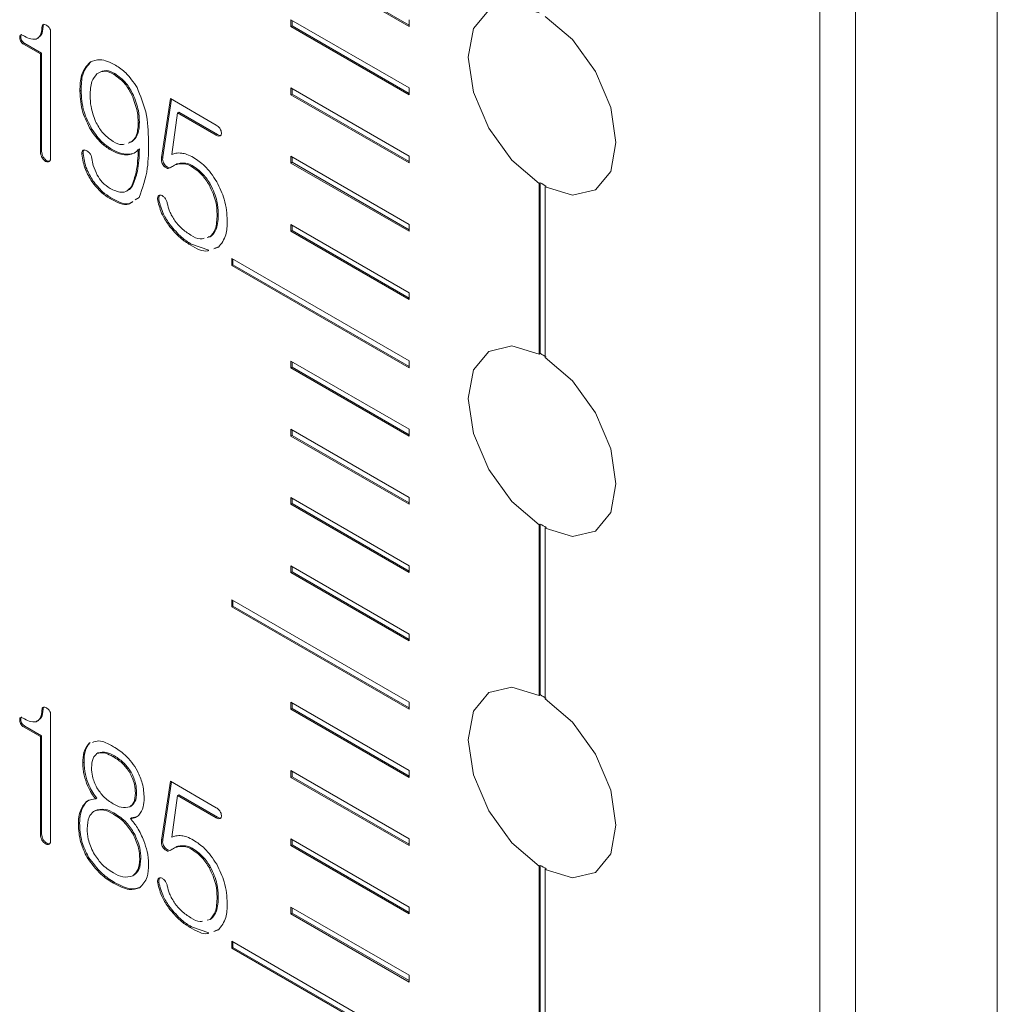
# Model space of a CAD drawing. Units: millimetres. Extents: x 0 to 896, y 0 to 574.
# Drawn here: x 669 to 681, y 488 to 499 of the extents above; entities that cross this region are included whole.
import ezdxf

# ---------------------------------------------------------------- set-up
doc = ezdxf.new("R2010")
doc.units = ezdxf.units.MM

msp = doc.modelspace()

# ---------------------------------------------------------------- linework, layer by layer
at = {"color": 7, "linetype": 'Continuous', "lineweight": 15}
for p, q in [((680.771, 370.601), (680.771, 513.496)), ((678.65, 369.866), (678.65, 512.516)), ((679.074, 512.516), (679.074, 369.622)), ((671.614, 500.451), (673.736, 499.227)), ((671.628, 500.459), (673.736, 499.243)), ((673.736, 498.492), (672.321, 499.308)), ((672.321, 499.308), (672.321, 499.226)), ((672.336, 499.3), (672.336, 499.235)), ((673.736, 499.227), (673.736, 499.308)), ((669.359, 499.226), (669.345, 499.218)), ((669.449, 497.656), (669.449, 499.158)), ((672.336, 499.235), (672.321, 499.226)), ((672.321, 499.226), (673.736, 498.41)), ((672.336, 499.235), (673.736, 498.426)), ((669.093, 499.101), (669.079, 499.092)), ((669.29, 499.082), (669.308, 499.093)), ((669.139, 499.024), (669.125, 499.015)), ((669.125, 499.015), (669.327, 498.899)), ((669.139, 499.024), (669.341, 498.907)), ((669.341, 498.907), (669.327, 498.899)), ((669.327, 498.899), (669.327, 497.729)), ((669.341, 498.907), (669.341, 497.737)), ((669.935, 498.808), (669.921, 498.8)), ((670.216, 498.664), (670.202, 498.656)), ((669.813, 498.464), (669.799, 498.455)), ((673.736, 497.675), (672.321, 498.492)), ((672.321, 498.492), (672.321, 498.41)), ((672.336, 498.483), (672.336, 498.418)), ((673.736, 498.41), (673.736, 498.492)), ((670.435, 498.413), (670.421, 498.405)), ((670.881, 498.364), (670.776, 497.658)), ((670.893, 498.358), (670.79, 497.666)), ((671.43, 498.047), (670.881, 498.364)), ((672.336, 498.418), (672.321, 498.41)), ((672.321, 498.41), (673.736, 497.594)), ((672.336, 498.418), (673.736, 497.61)), ((670.898, 497.695), (670.968, 498.193)), ((670.982, 498.201), (670.968, 498.193)), ((670.968, 498.193), (671.43, 497.926)), ((670.982, 498.201), (671.445, 497.934)), ((669.943, 497.999), (669.928, 497.99)), ((670.511, 498.078), (670.497, 498.07)), ((671.445, 497.934), (671.43, 497.926)), ((669.341, 497.737), (669.327, 497.729)), ((670.178, 497.758), (670.164, 497.75)), ((670.409, 497.842), (670.376, 497.833)), ((670.423, 497.85), (670.39, 497.842)), ((670.423, 497.85), (670.409, 497.842)), ((670.511, 497.762), (670.497, 497.754)), ((669.359, 497.668), (669.345, 497.659)), ((669.402, 497.621), (669.388, 497.613)), ((669.837, 497.706), (669.823, 497.698)), ((670.39, 497.7), (670.376, 497.691)), ((670.79, 497.666), (670.776, 497.658)), ((673.736, 496.859), (672.321, 497.675)), ((672.321, 497.675), (672.321, 497.593)), ((672.336, 497.667), (672.336, 497.602)), ((673.736, 497.594), (673.736, 497.675)), ((670.822, 497.562), (670.808, 497.554)), ((670.878, 497.537), (670.891, 497.543)), ((671.01, 497.592), (670.996, 497.584)), ((671.141, 497.565), (671.127, 497.557)), ((672.336, 497.602), (672.321, 497.593)), ((672.321, 497.593), (673.736, 496.777)), ((672.336, 497.602), (673.736, 496.793)), ((669.955, 497.382), (669.941, 497.373)), ((670.428, 497.319), (670.414, 497.311)), ((671.361, 497.337), (671.347, 497.329)), ((675.291, 497.349), (675.305, 497.358)), ((675.291, 497.349), (675.291, 495.306)), ((675.305, 497.358), (675.305, 495.315)), ((675.376, 497.317), (675.362, 497.309)), ((675.362, 495.266), (675.362, 497.309)), ((670.17, 497.178), (670.156, 497.17)), ((670.459, 497.152), (670.507, 497.182)), ((670.743, 497.155), (670.729, 497.147)), ((670.751, 497.206), (670.736, 497.198)), ((671.454, 496.987), (671.44, 496.979)), ((670.877, 496.856), (670.863, 496.847)), ((673.736, 496.042), (672.321, 496.858)), ((672.321, 496.858), (672.321, 496.779)), ((672.336, 496.85), (672.336, 496.787)), ((673.736, 496.777), (673.736, 496.859)), ((671.355, 496.709), (671.319, 496.702)), ((671.369, 496.717), (671.333, 496.71)), ((671.369, 496.717), (671.355, 496.709)), ((672.336, 496.787), (672.321, 496.779)), ((672.321, 496.779), (673.736, 495.963)), ((672.336, 496.787), (673.736, 495.979)), ((671.132, 496.623), (671.118, 496.615)), ((671.132, 496.623), (671.339, 496.551)), ((671.399, 496.567), (671.456, 496.586)), ((671.413, 496.576), (671.47, 496.594)), ((673.736, 495.226), (671.614, 496.45)), ((671.614, 496.45), (671.614, 496.368)), ((671.628, 496.442), (671.628, 496.377)), ((671.628, 496.377), (671.614, 496.368)), ((671.614, 496.368), (673.736, 495.144)), ((671.628, 496.377), (673.736, 495.16)), ((673.736, 495.963), (673.736, 496.042)), ((675.305, 495.315), (675.291, 495.306)), ((673.736, 494.409), (672.321, 495.225)), ((672.321, 495.225), (672.321, 495.144)), ((672.336, 495.152), (672.321, 495.144)), ((672.321, 495.144), (673.736, 494.327)), ((672.336, 495.217), (672.336, 495.152)), ((672.336, 495.152), (673.736, 494.344)), ((673.736, 495.144), (673.736, 495.226)), ((673.736, 493.592), (672.321, 494.409)), ((672.321, 494.409), (672.321, 494.327)), ((672.336, 494.335), (672.321, 494.327)), ((672.321, 494.327), (673.736, 493.511)), ((672.336, 494.401), (672.336, 494.335)), ((672.336, 494.335), (673.736, 493.527)), ((673.736, 494.327), (673.736, 494.409)), ((673.736, 492.776), (672.321, 493.592)), ((672.321, 493.592), (672.321, 493.511)), ((672.336, 493.519), (672.321, 493.511)), ((672.321, 493.511), (673.736, 492.694)), ((672.336, 493.584), (672.336, 493.519)), ((672.336, 493.519), (673.736, 492.711)), ((673.736, 493.511), (673.736, 493.592)), ((675.291, 493.267), (675.305, 493.275)), ((675.291, 493.267), (675.291, 491.224)), ((675.305, 493.275), (675.305, 491.232)), ((675.376, 493.234), (675.362, 493.226)), ((675.362, 491.183), (675.362, 493.226)), ((673.736, 491.959), (672.321, 492.776)), ((672.321, 492.776), (672.321, 492.697)), ((672.336, 492.705), (672.321, 492.697)), ((672.321, 492.697), (673.736, 491.88)), ((672.336, 492.768), (672.336, 492.705)), ((672.336, 492.705), (673.736, 491.896)), ((673.736, 492.694), (673.736, 492.776)), ((673.736, 491.143), (671.614, 492.367)), ((671.614, 492.367), (671.614, 492.286)), ((671.628, 492.359), (671.628, 492.294)), ((671.628, 492.294), (671.614, 492.286)), ((671.614, 492.286), (673.736, 491.061)), ((671.628, 492.294), (673.736, 491.078)), ((673.736, 491.88), (673.736, 491.959)), ((673.736, 490.326), (672.321, 491.143)), ((672.321, 491.143), (672.321, 491.061)), ((673.736, 491.061), (673.736, 491.143)), ((675.305, 491.232), (675.291, 491.224)), ((669.359, 491.061), (669.345, 491.052)), ((672.336, 491.069), (672.321, 491.061)), ((672.321, 491.061), (673.736, 490.245)), ((672.336, 491.135), (672.336, 491.069)), ((672.336, 491.069), (673.736, 490.261)), ((669.093, 490.935), (669.079, 490.927)), ((669.29, 490.917), (669.308, 490.927)), ((669.449, 489.491), (669.449, 490.993)), ((669.139, 490.858), (669.125, 490.85)), ((669.125, 490.85), (669.327, 490.733)), ((669.139, 490.858), (669.341, 490.741)), ((669.341, 490.741), (669.327, 490.733)), ((669.327, 490.733), (669.327, 489.563)), ((669.341, 490.741), (669.341, 489.571)), ((669.922, 490.662), (669.908, 490.653)), ((670.015, 490.537), (670.001, 490.529)), ((670.212, 490.501), (670.198, 490.492)), ((669.848, 490.428), (669.833, 490.42)), ((673.736, 489.51), (672.321, 490.326)), ((672.321, 490.326), (672.321, 490.245)), ((672.336, 490.318), (672.336, 490.253)), ((673.736, 490.245), (673.736, 490.326)), ((670.41, 490.309), (670.396, 490.301)), ((670.881, 490.199), (670.776, 489.492)), ((671.43, 489.882), (670.881, 490.199)), ((672.336, 490.253), (672.321, 490.245)), ((672.321, 490.245), (673.736, 489.428)), ((672.336, 490.253), (673.736, 489.444)), ((669.905, 490.154), (669.89, 490.146)), ((670.893, 490.192), (670.79, 489.5)), ((670.002, 489.998), (669.988, 489.99)), ((670.476, 490.065), (670.462, 490.057)), ((670.898, 489.53), (670.968, 490.028)), ((670.982, 490.036), (670.968, 490.028)), ((670.968, 490.028), (671.43, 489.761)), ((670.982, 490.036), (671.445, 489.769)), ((669.849, 489.912), (669.835, 489.904)), ((669.976, 489.846), (669.962, 489.838)), ((670.41, 489.902), (670.396, 489.894)), ((670.213, 489.815), (670.199, 489.806)), ((670.417, 489.76), (670.403, 489.752)), ((670.417, 489.76), (670.475, 489.773)), ((671.445, 489.769), (671.43, 489.761)), ((669.795, 489.698), (669.781, 489.69)), ((669.341, 489.571), (669.327, 489.563)), ((669.359, 489.502), (669.345, 489.494)), ((670.448, 489.574), (670.434, 489.565)), ((670.79, 489.5), (670.776, 489.492)), ((673.736, 488.693), (672.321, 489.51)), ((672.321, 489.51), (672.321, 489.428)), ((672.336, 489.501), (672.336, 489.436)), ((673.736, 489.428), (673.736, 489.51)), ((669.402, 489.456), (669.388, 489.448)), ((670.822, 489.397), (670.808, 489.389)), ((670.878, 489.371), (670.891, 489.377)), ((671.01, 489.427), (670.996, 489.418)), ((671.141, 489.4), (671.127, 489.391)), ((672.336, 489.436), (672.321, 489.428)), ((672.321, 489.428), (673.736, 488.612)), ((672.336, 489.436), (673.736, 488.628)), ((669.899, 489.294), (669.885, 489.286)), ((670.528, 489.277), (670.514, 489.268)), ((671.361, 489.171), (671.347, 489.163)), ((675.291, 489.184), (675.305, 489.192)), ((675.291, 489.184), (675.291, 487.141)), ((675.305, 489.192), (675.305, 487.149)), ((675.376, 489.151), (675.362, 489.143)), ((675.362, 487.1), (675.362, 489.143)), ((670.446, 489.078), (670.432, 489.069)), ((670.751, 489.041), (670.736, 489.033)), ((670.214, 488.987), (670.2, 488.979)), ((670.743, 488.99), (670.729, 488.982)), ((671.454, 488.822), (671.44, 488.814)), ((670.877, 488.69), (670.863, 488.682)), ((673.736, 487.877), (672.321, 488.693)), ((672.321, 488.693), (672.321, 488.614)), ((672.336, 488.685), (672.336, 488.622)), ((673.736, 488.612), (673.736, 488.693)), ((671.369, 488.551), (671.355, 488.543)), ((672.336, 488.622), (672.321, 488.614)), ((672.321, 488.614), (673.736, 487.797)), ((672.336, 488.622), (673.736, 487.814)), ((671.132, 488.458), (671.118, 488.45)), ((671.132, 488.458), (671.339, 488.385)), ((671.355, 488.543), (671.319, 488.536)), ((671.399, 488.402), (671.456, 488.421)), ((671.413, 488.41), (671.47, 488.429)), ((673.736, 487.06), (671.614, 488.285)), ((671.614, 488.285), (671.614, 488.203)), ((671.628, 488.211), (671.614, 488.203)), ((671.614, 488.203), (673.736, 486.978)), ((671.628, 488.277), (671.628, 488.211)), ((671.628, 488.211), (673.736, 486.995)), ((673.736, 487.797), (673.736, 487.877))]:
    msp.add_line(p, q, dxfattribs=at)
at = {"color": 7, "linetype": 'Continuous', "lineweight": 15, "flags": 128}
for points in [[(675.291, 499.389), (674.964, 499.489), (674.689, 499.424), (674.507, 499.203), (674.443, 498.859), (674.507, 498.441), (674.689, 498.01), (674.964, 497.627), (675.291, 497.349)], [(675.362, 497.309), (675.689, 497.209), (675.964, 497.274), (676.147, 497.494), (676.21, 497.839), (676.147, 498.257), (675.964, 498.688), (675.689, 499.07), (675.362, 499.348)], [(675.291, 495.306), (674.964, 495.406), (674.689, 495.341), (674.507, 495.121), (674.443, 494.776), (674.507, 494.358), (674.689, 493.927), (674.964, 493.545), (675.291, 493.267)], [(675.362, 493.226), (675.689, 493.126), (675.964, 493.191), (676.147, 493.412), (676.21, 493.756), (676.147, 494.174), (675.964, 494.605), (675.689, 494.988), (675.362, 495.266)], [(675.291, 491.224), (674.964, 491.324), (674.689, 491.259), (674.507, 491.038), (674.443, 490.694), (674.507, 490.276), (674.689, 489.844), (674.964, 489.462), (675.291, 489.184)], [(675.362, 489.143), (675.689, 489.043), (675.964, 489.108), (676.147, 489.329), (676.21, 489.673), (676.147, 490.091), (675.964, 490.523), (675.689, 490.905), (675.362, 491.183)]]:
    msp.add_lwpolyline(points, dxfattribs=at)
at = {"color": 7, "linetype": 'Continuous', "lineweight": 15}
for centre, radius, start, end in [((675.936, 498.367), 1.19, 238.0373, 241.968), ((674.752, 494.274), 1.179, 58.0177, 61.9876), ((675.936, 494.285), 1.19, 238.0373, 241.968), ((674.752, 490.191), 1.179, 58.0177, 61.9876), ((675.936, 490.202), 1.19, 238.0373, 241.968)]:
    msp.add_arc(centre, radius, start, end, dxfattribs=at)
for points, knots in [([(669.345, 499.218), (669.341, 499.181), (669.335, 499.115), (669.294, 499.088), (669.276, 499.076)], [0, 0, 0, 0, 0.561002, 1, 1, 1, 1]), ([(669.359, 499.226), (669.356, 499.188), (669.351, 499.129), (669.316, 499.105), (669.303, 499.096)], [0, 0, 0, 0, 0.639551, 1, 1, 1, 1]), ([(669.398, 499.241), (669.391, 499.244), (669.376, 499.251), (669.357, 499.25), (669.347, 499.237), (669.345, 499.224), (669.345, 499.218)], [0, 0, 0, 0, 0.280653, 0.5593343, 0.7790746, 1, 1, 1, 1]), ([(669.372, 499.256), (669.372, 499.256), (669.367, 499.255), (669.361, 499.244), (669.36, 499.232), (669.359, 499.226)], [0, 0, 0, 0, 0.027515, 0.51245, 1, 1, 1, 1]), ([(669.449, 499.158), (669.449, 499.167), (669.448, 499.185), (669.434, 499.213), (669.415, 499.23), (669.404, 499.237), (669.398, 499.241)], [0, 0, 0, 0, 0.280896, 0.558531, 0.778966, 1, 1, 1, 1]), ([(669.119, 499.119), (669.113, 499.123), (669.1, 499.129), (669.084, 499.125), (669.079, 499.11), (669.079, 499.098), (669.079, 499.092)], [0, 0, 0, 0, 0.280363, 0.558768, 0.779046, 1, 1, 1, 1]), ([(669.079, 499.092), (669.079, 499.084), (669.081, 499.068), (669.092, 499.043), (669.109, 499.026), (669.119, 499.019), (669.125, 499.015)], [0, 0, 0, 0, 0.280136, 0.559268, 0.779152, 1, 1, 1, 1]), ([(669.103, 499.132), (669.102, 499.132), (669.096, 499.13), (669.093, 499.117), (669.093, 499.106), (669.093, 499.101)], [0, 0, 0, 0, 0.151313, 0.575007, 1, 1, 1, 1]), ([(669.093, 499.101), (669.093, 499.092), (669.095, 499.076), (669.107, 499.051), (669.123, 499.034), (669.134, 499.027), (669.139, 499.024)], [0, 0, 0, 0, 0.280136, 0.559268, 0.779152, 1, 1, 1, 1]), ([(669.276, 499.076), (669.248, 499.076), (669.199, 499.075), (669.144, 499.106), (669.119, 499.119)], [0, 0, 0, 0, 0.5585067, 1, 1, 1, 1]), ([(669.921, 498.8), (669.879, 498.754), (669.805, 498.67), (669.801, 498.521), (669.799, 498.455)], [0, 0, 0, 0, 0.557935, 1, 1, 1, 1]), ([(669.935, 498.808), (669.893, 498.762), (669.819, 498.678), (669.815, 498.529), (669.813, 498.464)], [0, 0, 0, 0, 0.557935, 1, 1, 1, 1]), ([(670.224, 498.764), (670.16, 498.796), (670.045, 498.852), (669.959, 498.816), (669.921, 498.8)], [0, 0, 0, 0, 0.560084, 1, 1, 1, 1]), ([(670.002, 498.659), (670.033, 498.677), (670.089, 498.709), (670.167, 498.672), (670.202, 498.656)], [0, 0, 0, 0, 0.55897, 1, 1, 1, 1]), ([(670.016, 498.668), (670.047, 498.685), (670.103, 498.717), (670.181, 498.68), (670.216, 498.664)], [0, 0, 0, 0, 0.55897, 1, 1, 1, 1]), ([(670.482, 498.496), (670.439, 498.56), (670.363, 498.674), (670.267, 498.736), (670.224, 498.764)], [0, 0, 0, 0, 0.558353, 1, 1, 1, 1]), ([(669.921, 498.4), (669.923, 498.46), (669.928, 498.568), (669.979, 498.631), (670.002, 498.659)], [0, 0, 0, 0, 0.560319, 1, 1, 1, 1]), ([(670.202, 498.656), (670.25, 498.621), (670.337, 498.56), (670.396, 498.452), (670.421, 498.405)], [0, 0, 0, 0, 0.559068, 1, 1, 1, 1]), ([(670.216, 498.664), (670.264, 498.629), (670.351, 498.568), (670.41, 498.46), (670.435, 498.413)], [0, 0, 0, 0, 0.559068, 1, 1, 1, 1]), ([(669.799, 498.455), (669.803, 498.37), (669.81, 498.219), (669.892, 498.06), (669.928, 497.99)], [0, 0, 0, 0, 0.560587, 1, 1, 1, 1]), ([(669.813, 498.464), (669.817, 498.379), (669.824, 498.227), (669.906, 498.068), (669.943, 497.999)], [0, 0, 0, 0, 0.560587, 1, 1, 1, 1]), ([(670.619, 497.856), (670.617, 497.971), (670.614, 498.174), (670.522, 498.398), (670.482, 498.496)], [0, 0, 0, 0, 0.561574, 1, 1, 1, 1]), ([(669.986, 498.092), (669.964, 498.152), (669.925, 498.26), (669.922, 498.357), (669.921, 498.4)], [0, 0, 0, 0, 0.558802, 1, 1, 1, 1]), ([(670.421, 498.405), (670.446, 498.339), (670.492, 498.223), (670.495, 498.116), (670.497, 498.07)], [0, 0, 0, 0, 0.558851, 1, 1, 1, 1]), ([(670.435, 498.413), (670.461, 498.347), (670.506, 498.231), (670.509, 498.125), (670.511, 498.078)], [0, 0, 0, 0, 0.558851, 1, 1, 1, 1]), ([(670.198, 497.851), (670.151, 497.884), (670.067, 497.942), (670.01, 498.046), (669.986, 498.092)], [0, 0, 0, 0, 0.55951, 1, 1, 1, 1]), ([(669.928, 497.99), (669.968, 497.934), (670.039, 497.834), (670.126, 497.776), (670.164, 497.75)], [0, 0, 0, 0, 0.559356, 1, 1, 1, 1]), ([(669.943, 497.999), (669.982, 497.942), (670.053, 497.842), (670.14, 497.784), (670.178, 497.758)], [0, 0, 0, 0, 0.559356, 1, 1, 1, 1]), ([(670.497, 498.07), (670.493, 498.014), (670.486, 497.915), (670.432, 497.864), (670.409, 497.842)], [0, 0, 0, 0, 0.559726, 1, 1, 1, 1]), ([(670.511, 498.078), (670.507, 498.022), (670.5, 497.924), (670.446, 497.872), (670.423, 497.85)], [0, 0, 0, 0, 0.559726, 1, 1, 1, 1]), ([(671.477, 498.003), (671.469, 498.013), (671.454, 498.032), (671.438, 498.043), (671.43, 498.047)], [0, 0, 0, 0, 0.55879, 1, 1, 1, 1]), ([(671.491, 497.953), (671.49, 497.962), (671.489, 497.978), (671.48, 497.995), (671.477, 498.003)], [0, 0, 0, 0, 0.559693, 1, 1, 1, 1]), ([(670.507, 497.182), (670.547, 497.293), (670.619, 497.491), (670.619, 497.744), (670.619, 497.856)], [0, 0, 0, 0, 0.558373, 1, 1, 1, 1]), ([(671.43, 497.926), (671.44, 497.922), (671.457, 497.913), (671.471, 497.918), (671.477, 497.919)], [0, 0, 0, 0, 0.560132, 1, 1, 1, 1]), ([(671.445, 497.934), (671.454, 497.93), (671.471, 497.922), (671.485, 497.926), (671.491, 497.928)], [0, 0, 0, 0, 0.560132, 1, 1, 1, 1]), ([(671.477, 497.919), (671.481, 497.924), (671.489, 497.931), (671.491, 497.946), (671.491, 497.953)], [0, 0, 0, 0, 0.55777, 1, 1, 1, 1]), ([(669.341, 497.737), (669.342, 497.724), (669.343, 497.702), (669.354, 497.678), (669.359, 497.668)], [0, 0, 0, 0, 0.559884, 1, 1, 1, 1]), ([(669.873, 497.744), (669.864, 497.746), (669.848, 497.751), (669.829, 497.742), (669.822, 497.722), (669.822, 497.706), (669.823, 497.698)], [0, 0, 0, 0, 0.2806736, 0.5598266, 0.7796497, 1, 1, 1, 1]), ([(669.852, 497.751), (669.849, 497.75), (669.841, 497.747), (669.836, 497.73), (669.837, 497.714), (669.837, 497.706)], [0, 0, 0, 0, 0.210785, 0.60492, 1, 1, 1, 1]), ([(669.941, 497.649), (669.938, 497.66), (669.934, 497.683), (669.916, 497.715), (669.893, 497.734), (669.88, 497.741), (669.873, 497.744)], [0, 0, 0, 0, 0.280804, 0.559116, 0.77907, 1, 1, 1, 1]), ([(670.164, 497.75), (670.206, 497.729), (670.281, 497.69), (670.347, 497.691), (670.376, 497.691)], [0, 0, 0, 0, 0.559992, 1, 1, 1, 1]), ([(670.178, 497.758), (670.22, 497.737), (670.295, 497.699), (670.361, 497.699), (670.39, 497.7)], [0, 0, 0, 0, 0.559992, 1, 1, 1, 1]), ([(670.328, 497.821), (670.32, 497.818), (670.283, 497.805), (670.234, 497.832), (670.198, 497.851)], [0, 0, 0, 0, 0.244948, 1, 1, 1, 1]), ([(670.376, 497.691), (670.402, 497.697), (670.449, 497.706), (670.482, 497.739), (670.497, 497.754)], [0, 0, 0, 0, 0.559772, 1, 1, 1, 1]), ([(670.497, 497.754), (670.493, 497.661), (670.486, 497.497), (670.436, 497.368), (670.414, 497.311)], [0, 0, 0, 0, 0.560709, 1, 1, 1, 1]), ([(670.511, 497.762), (670.507, 497.67), (670.5, 497.505), (670.45, 497.376), (670.428, 497.319)], [0, 0, 0, 0, 0.560709, 1, 1, 1, 1]), ([(669.327, 497.729), (669.328, 497.716), (669.329, 497.694), (669.34, 497.67), (669.345, 497.659)], [0, 0, 0, 0, 0.559884, 1, 1, 1, 1]), ([(669.345, 497.659), (669.352, 497.649), (669.365, 497.63), (669.381, 497.618), (669.388, 497.613)], [0, 0, 0, 0, 0.55901, 1, 1, 1, 1]), ([(669.359, 497.668), (669.366, 497.657), (669.379, 497.638), (669.395, 497.627), (669.402, 497.621)], [0, 0, 0, 0, 0.55901, 1, 1, 1, 1]), ([(669.402, 497.621), (669.411, 497.618), (669.427, 497.611), (669.439, 497.616), (669.444, 497.619)], [0, 0, 0, 0, 0.558766, 1, 1, 1, 1]), ([(669.43, 497.61), (669.436, 497.616), (669.448, 497.626), (669.449, 497.647), (669.449, 497.656)], [0, 0, 0, 0, 0.558306, 1, 1, 1, 1]), ([(669.823, 497.698), (669.832, 497.636), (669.849, 497.527), (669.913, 497.42), (669.941, 497.373)], [0, 0, 0, 0, 0.559795, 1, 1, 1, 1]), ([(669.837, 497.706), (669.846, 497.645), (669.863, 497.535), (669.927, 497.428), (669.955, 497.382)], [0, 0, 0, 0, 0.559795, 1, 1, 1, 1]), ([(670.005, 497.45), (669.988, 497.488), (669.956, 497.555), (669.945, 497.62), (669.941, 497.649)], [0, 0, 0, 0, 0.5592781, 1, 1, 1, 1]), ([(670.39, 497.7), (670.418, 497.703), (670.445, 497.706), (670.465, 497.723), (670.465, 497.723)], [0, 0, 0, 0, 0.992542, 1, 1, 1, 1]), ([(670.776, 497.658), (670.775, 497.649), (670.773, 497.631), (670.777, 497.602), (670.79, 497.574), (670.802, 497.561), (670.808, 497.554)], [0, 0, 0, 0, 0.280513, 0.559915, 0.779757, 1, 1, 1, 1]), ([(670.79, 497.666), (670.789, 497.657), (670.787, 497.64), (670.791, 497.61), (670.804, 497.582), (670.816, 497.569), (670.822, 497.562)], [0, 0, 0, 0, 0.280513, 0.559915, 0.779757, 1, 1, 1, 1]), ([(671.016, 497.712), (670.992, 497.714), (670.95, 497.716), (670.914, 497.702), (670.898, 497.695)], [0, 0, 0, 0, 0.559821, 1, 1, 1, 1]), ([(671.158, 497.66), (671.131, 497.674), (671.083, 497.699), (671.037, 497.708), (671.016, 497.712)], [0, 0, 0, 0, 0.559919, 1, 1, 1, 1]), ([(671.435, 497.37), (671.389, 497.439), (671.307, 497.561), (671.204, 497.63), (671.158, 497.66)], [0, 0, 0, 0, 0.5590823, 1, 1, 1, 1]), ([(669.388, 497.613), (669.397, 497.61), (669.413, 497.603), (669.424, 497.608), (669.43, 497.61)], [0, 0, 0, 0, 0.558766, 1, 1, 1, 1]), ([(670.808, 497.554), (670.816, 497.547), (670.833, 497.532), (670.853, 497.526), (670.86, 497.529), (670.86, 497.529)], [0, 0, 0, 0, 0.488572, 0.979027, 1, 1, 1, 1]), ([(670.822, 497.562), (670.831, 497.555), (670.848, 497.539), (670.865, 497.537), (670.874, 497.537)], [0, 0, 0, 0, 0.499038, 1, 1, 1, 1]), ([(670.891, 497.543), (670.908, 497.555), (670.939, 497.577), (670.979, 497.582), (670.996, 497.584)], [0, 0, 0, 0, 0.559585, 1, 1, 1, 1]), ([(670.905, 497.551), (670.922, 497.563), (670.953, 497.585), (670.993, 497.59), (671.01, 497.592)], [0, 0, 0, 0, 0.559585, 1, 1, 1, 1]), ([(670.996, 497.584), (671.019, 497.585), (671.06, 497.587), (671.107, 497.566), (671.127, 497.557)], [0, 0, 0, 0, 0.560374, 1, 1, 1, 1]), ([(671.01, 497.592), (671.033, 497.593), (671.075, 497.595), (671.121, 497.574), (671.141, 497.565)], [0, 0, 0, 0, 0.560374, 1, 1, 1, 1]), ([(671.127, 497.557), (671.174, 497.525), (671.256, 497.469), (671.319, 497.371), (671.347, 497.329)], [0, 0, 0, 0, 0.559558, 1, 1, 1, 1]), ([(671.141, 497.565), (671.188, 497.533), (671.27, 497.477), (671.334, 497.38), (671.361, 497.337)], [0, 0, 0, 0, 0.559558, 1, 1, 1, 1]), ([(669.955, 497.382), (669.992, 497.334), (670.059, 497.249), (670.136, 497.2), (670.17, 497.178)], [0, 0, 0, 0, 0.558989, 1, 1, 1, 1]), ([(670.16, 497.289), (670.127, 497.311), (670.069, 497.35), (670.025, 497.42), (670.005, 497.45)], [0, 0, 0, 0, 0.559781, 1, 1, 1, 1]), ([(669.941, 497.373), (669.978, 497.326), (670.045, 497.241), (670.122, 497.192), (670.156, 497.17)], [0, 0, 0, 0, 0.558989, 1, 1, 1, 1]), ([(670.414, 497.311), (670.398, 497.292), (670.367, 497.254), (670.28, 497.233), (670.206, 497.267), (670.16, 497.289)], [0, 0, 0, 0, 0.280694, 0.560943, 1, 1, 1, 1]), ([(670.428, 497.319), (670.414, 497.298), (670.396, 497.271), (670.365, 497.265), (670.359, 497.264)], [0, 0, 0, 0, 0.796648, 1, 1, 1, 1]), ([(671.347, 497.329), (671.378, 497.261), (671.434, 497.14), (671.438, 497.028), (671.44, 496.979)], [0, 0, 0, 0, 0.5581618, 1, 1, 1, 1]), ([(671.361, 497.337), (671.392, 497.269), (671.448, 497.148), (671.452, 497.036), (671.454, 496.987)], [0, 0, 0, 0, 0.5581618, 1, 1, 1, 1]), ([(671.562, 496.902), (671.557, 496.987), (671.548, 497.14), (671.469, 497.3), (671.435, 497.37)], [0, 0, 0, 0, 0.560094, 1, 1, 1, 1]), ([(670.156, 497.17), (670.24, 497.125), (670.343, 497.069), (670.406, 497.117), (670.417, 497.126)], [0, 0, 0, 0, 0.814984, 1, 1, 1, 1]), ([(670.17, 497.178), (670.254, 497.133), (670.357, 497.077), (670.42, 497.125), (670.432, 497.134)], [0, 0, 0, 0, 0.814984, 1, 1, 1, 1]), ([(670.736, 497.198), (670.732, 497.191), (670.725, 497.177), (670.728, 497.156), (670.729, 497.147)], [0, 0, 0, 0, 0.558311, 1, 1, 1, 1]), ([(670.729, 497.147), (670.744, 497.089), (670.77, 496.984), (670.835, 496.889), (670.863, 496.847)], [0, 0, 0, 0, 0.55857, 1, 1, 1, 1]), ([(670.771, 497.208), (670.763, 497.209), (670.749, 497.211), (670.74, 497.202), (670.736, 497.198)], [0, 0, 0, 0, 0.558926, 1, 1, 1, 1]), ([(670.751, 497.206), (670.747, 497.199), (670.739, 497.185), (670.742, 497.165), (670.743, 497.155)], [0, 0, 0, 0, 0.558311, 1, 1, 1, 1]), ([(670.743, 497.155), (670.758, 497.097), (670.784, 496.992), (670.849, 496.897), (670.877, 496.856)], [0, 0, 0, 0, 0.55857, 1, 1, 1, 1]), ([(670.814, 497.177), (670.806, 497.185), (670.792, 497.2), (670.778, 497.206), (670.771, 497.208)], [0, 0, 0, 0, 0.55838, 1, 1, 1, 1]), ([(670.843, 497.113), (670.84, 497.126), (670.834, 497.149), (670.82, 497.168), (670.814, 497.177)], [0, 0, 0, 0, 0.560466, 1, 1, 1, 1]), ([(670.935, 496.903), (670.911, 496.941), (670.868, 497.009), (670.851, 497.081), (670.843, 497.113)], [0, 0, 0, 0, 0.5593768, 1, 1, 1, 1]), ([(671.44, 496.979), (671.437, 496.915), (671.433, 496.802), (671.379, 496.737), (671.355, 496.709)], [0, 0, 0, 0, 0.560775, 1, 1, 1, 1]), ([(671.454, 496.987), (671.452, 496.924), (671.448, 496.81), (671.393, 496.745), (671.369, 496.717)], [0, 0, 0, 0, 0.560775, 1, 1, 1, 1]), ([(670.863, 496.847), (670.908, 496.794), (670.987, 496.697), (671.078, 496.64), (671.118, 496.615)], [0, 0, 0, 0, 0.559256, 1, 1, 1, 1]), ([(670.877, 496.856), (670.922, 496.802), (671.002, 496.706), (671.092, 496.648), (671.132, 496.623)], [0, 0, 0, 0, 0.559256, 1, 1, 1, 1]), ([(671.125, 496.732), (671.087, 496.756), (671.02, 496.799), (670.961, 496.871), (670.935, 496.903)], [0, 0, 0, 0, 0.5601584, 1, 1, 1, 1]), ([(671.456, 496.586), (671.491, 496.63), (671.555, 496.71), (671.56, 496.843), (671.562, 496.902)], [0, 0, 0, 0, 0.558564, 1, 1, 1, 1]), ([(671.283, 496.695), (671.268, 496.69), (671.223, 496.676), (671.164, 496.709), (671.125, 496.732)], [0, 0, 0, 0, 0.328513, 1, 1, 1, 1]), ([(671.118, 496.615), (671.193, 496.571), (671.275, 496.524), (671.335, 496.546), (671.34, 496.548)], [0, 0, 0, 0, 0.919273, 1, 1, 1, 1]), ([(669.345, 491.052), (669.341, 491.015), (669.335, 490.949), (669.294, 490.922), (669.276, 490.911)], [0, 0, 0, 0, 0.561106, 1, 1, 1, 1]), ([(669.359, 491.061), (669.356, 491.023), (669.351, 490.964), (669.316, 490.94), (669.303, 490.931)], [0, 0, 0, 0, 0.639667, 1, 1, 1, 1]), ([(669.398, 491.075), (669.391, 491.079), (669.376, 491.086), (669.357, 491.085), (669.347, 491.072), (669.345, 491.059), (669.345, 491.052)], [0, 0, 0, 0, 0.2807294, 0.5593123, 0.7793082, 1, 1, 1, 1]), ([(669.372, 491.09), (669.372, 491.09), (669.366, 491.09), (669.361, 491.079), (669.36, 491.067), (669.359, 491.061)], [0, 0, 0, 0, 0.027228, 0.512846, 1, 1, 1, 1]), ([(669.449, 490.993), (669.449, 491.002), (669.448, 491.019), (669.434, 491.048), (669.415, 491.065), (669.404, 491.072), (669.398, 491.075)], [0, 0, 0, 0, 0.280916, 0.558572, 0.778933, 1, 1, 1, 1]), ([(669.119, 490.954), (669.113, 490.957), (669.1, 490.964), (669.084, 490.96), (669.079, 490.944), (669.079, 490.933), (669.079, 490.927)], [0, 0, 0, 0, 0.280369, 0.558779, 0.779348, 1, 1, 1, 1]), ([(669.079, 490.927), (669.079, 490.919), (669.081, 490.903), (669.092, 490.877), (669.109, 490.86), (669.119, 490.853), (669.125, 490.85)], [0, 0, 0, 0, 0.280376, 0.559226, 0.779191, 1, 1, 1, 1]), ([(669.103, 490.966), (669.102, 490.966), (669.096, 490.965), (669.093, 490.952), (669.093, 490.941), (669.093, 490.935)], [0, 0, 0, 0, 0.151318, 0.57558, 1, 1, 1, 1]), ([(669.093, 490.935), (669.093, 490.927), (669.095, 490.911), (669.107, 490.886), (669.123, 490.868), (669.134, 490.862), (669.139, 490.858)], [0, 0, 0, 0, 0.280376, 0.559226, 0.779191, 1, 1, 1, 1]), ([(669.276, 490.911), (669.248, 490.91), (669.199, 490.909), (669.144, 490.94), (669.119, 490.954)], [0, 0, 0, 0, 0.558534, 1, 1, 1, 1]), ([(670.2, 490.612), (670.138, 490.647), (670.044, 490.698), (669.973, 490.672), (669.949, 490.663)], [0, 0, 0, 0, 0.666017, 1, 1, 1, 1]), ([(669.908, 490.653), (669.883, 490.62), (669.838, 490.561), (669.835, 490.463), (669.833, 490.42)], [0, 0, 0, 0, 0.558381, 1, 1, 1, 1]), ([(669.922, 490.662), (669.897, 490.628), (669.852, 490.569), (669.849, 490.471), (669.848, 490.428)], [0, 0, 0, 0, 0.558381, 1, 1, 1, 1]), ([(670.015, 490.537), (670.049, 490.544), (670.108, 490.556), (670.18, 490.518), (670.212, 490.501)], [0, 0, 0, 0, 0.557746, 1, 1, 1, 1]), ([(670.487, 490.319), (670.465, 490.356), (670.423, 490.428), (670.323, 490.533), (670.247, 490.582), (670.2, 490.612)], [0, 0, 0, 0, 0.2798502, 0.5599997, 1, 1, 1, 1]), ([(669.938, 490.359), (669.94, 490.401), (669.944, 490.475), (669.984, 490.512), (670.001, 490.529)], [0, 0, 0, 0, 0.560241, 1, 1, 1, 1]), ([(670.001, 490.529), (670.034, 490.536), (670.094, 490.548), (670.166, 490.509), (670.198, 490.492)], [0, 0, 0, 0, 0.557746, 1, 1, 1, 1]), ([(670.198, 490.492), (670.239, 490.466), (670.312, 490.42), (670.37, 490.337), (670.396, 490.301)], [0, 0, 0, 0, 0.560583, 1, 1, 1, 1]), ([(670.212, 490.501), (670.253, 490.475), (670.326, 490.428), (670.384, 490.345), (670.41, 490.309)], [0, 0, 0, 0, 0.560583, 1, 1, 1, 1]), ([(669.833, 490.42), (669.836, 490.371), (669.84, 490.283), (669.875, 490.188), (669.89, 490.146)], [0, 0, 0, 0, 0.559932, 1, 1, 1, 1]), ([(669.848, 490.428), (669.85, 490.379), (669.854, 490.291), (669.889, 490.196), (669.905, 490.154)], [0, 0, 0, 0, 0.559932, 1, 1, 1, 1]), ([(670.001, 490.121), (669.98, 490.167), (669.942, 490.25), (669.939, 490.326), (669.938, 490.359)], [0, 0, 0, 0, 0.558059, 1, 1, 1, 1]), ([(670.567, 489.997), (670.564, 490.055), (670.559, 490.159), (670.509, 490.271), (670.487, 490.319)], [0, 0, 0, 0, 0.560209, 1, 1, 1, 1]), ([(670.396, 490.301), (670.418, 490.254), (670.457, 490.169), (670.461, 490.091), (670.462, 490.057)], [0, 0, 0, 0, 0.558255, 1, 1, 1, 1]), ([(670.41, 490.309), (670.432, 490.262), (670.472, 490.177), (670.475, 490.099), (670.476, 490.065)], [0, 0, 0, 0, 0.558255, 1, 1, 1, 1]), ([(669.89, 490.146), (669.905, 490.114), (669.932, 490.058), (669.971, 490.011), (669.988, 489.99)], [0, 0, 0, 0, 0.559955, 1, 1, 1, 1]), ([(669.905, 490.154), (669.919, 490.123), (669.946, 490.066), (669.985, 490.019), (670.002, 489.998)], [0, 0, 0, 0, 0.559955, 1, 1, 1, 1]), ([(670.198, 489.928), (670.157, 489.954), (670.084, 490), (670.026, 490.084), (670.001, 490.121)], [0, 0, 0, 0, 0.560641, 1, 1, 1, 1]), ([(669.988, 489.99), (669.953, 489.985), (669.89, 489.977), (669.852, 489.926), (669.835, 489.904)], [0, 0, 0, 0, 0.55962, 1, 1, 1, 1]), ([(669.924, 489.976), (669.918, 489.975), (669.884, 489.967), (669.865, 489.937), (669.849, 489.912)], [0, 0, 0, 0, 0.205284, 1, 1, 1, 1]), ([(670.462, 490.057), (670.459, 490.016), (670.455, 489.943), (670.414, 489.909), (670.396, 489.894)], [0, 0, 0, 0, 0.560131, 1, 1, 1, 1]), ([(670.476, 490.065), (670.474, 490.024), (670.469, 489.951), (670.428, 489.917), (670.41, 489.902)], [0, 0, 0, 0, 0.560131, 1, 1, 1, 1]), ([(670.504, 489.793), (670.525, 489.823), (670.562, 489.877), (670.565, 489.96), (670.567, 489.997)], [0, 0, 0, 0, 0.559065, 1, 1, 1, 1]), ([(669.835, 489.904), (669.817, 489.871), (669.785, 489.811), (669.782, 489.727), (669.781, 489.69)], [0, 0, 0, 0, 0.559272, 1, 1, 1, 1]), ([(669.849, 489.912), (669.831, 489.879), (669.799, 489.819), (669.796, 489.735), (669.795, 489.698)], [0, 0, 0, 0, 0.559272, 1, 1, 1, 1]), ([(669.962, 489.838), (670.001, 489.85), (670.072, 489.873), (670.16, 489.827), (670.199, 489.806)], [0, 0, 0, 0, 0.5580765, 1, 1, 1, 1]), ([(669.976, 489.846), (670.016, 489.858), (670.086, 489.881), (670.174, 489.835), (670.213, 489.815)], [0, 0, 0, 0, 0.5580765, 1, 1, 1, 1]), ([(670.396, 489.894), (670.362, 489.886), (670.303, 489.872), (670.23, 489.911), (670.198, 489.928)], [0, 0, 0, 0, 0.557927, 1, 1, 1, 1]), ([(671.477, 489.838), (671.469, 489.848), (671.454, 489.867), (671.438, 489.877), (671.43, 489.882)], [0, 0, 0, 0, 0.558906, 1, 1, 1, 1]), ([(669.886, 489.631), (669.889, 489.681), (669.894, 489.771), (669.941, 489.817), (669.962, 489.838)], [0, 0, 0, 0, 0.560183, 1, 1, 1, 1]), ([(670.199, 489.806), (670.249, 489.774), (670.337, 489.716), (670.405, 489.611), (670.434, 489.565)], [0, 0, 0, 0, 0.560249, 1, 1, 1, 1]), ([(670.213, 489.815), (670.263, 489.782), (670.351, 489.724), (670.419, 489.62), (670.448, 489.574)], [0, 0, 0, 0, 0.560249, 1, 1, 1, 1]), ([(670.403, 489.752), (670.424, 489.754), (670.463, 489.759), (670.492, 489.783), (670.504, 489.793)], [0, 0, 0, 0, 0.559521, 1, 1, 1, 1]), ([(670.563, 489.485), (670.54, 489.54), (670.499, 489.637), (670.432, 489.717), (670.403, 489.752)], [0, 0, 0, 0, 0.559115, 1, 1, 1, 1]), ([(671.43, 489.761), (671.44, 489.756), (671.457, 489.748), (671.471, 489.752), (671.477, 489.754)], [0, 0, 0, 0, 0.560004, 1, 1, 1, 1]), ([(671.445, 489.769), (671.454, 489.764), (671.471, 489.756), (671.485, 489.76), (671.491, 489.762)], [0, 0, 0, 0, 0.560004, 1, 1, 1, 1]), ([(671.491, 489.787), (671.49, 489.796), (671.489, 489.813), (671.48, 489.83), (671.477, 489.838)], [0, 0, 0, 0, 0.559936, 1, 1, 1, 1]), ([(671.477, 489.754), (671.481, 489.758), (671.489, 489.766), (671.491, 489.781), (671.491, 489.787)], [0, 0, 0, 0, 0.55777, 1, 1, 1, 1]), ([(669.781, 489.69), (669.784, 489.616), (669.79, 489.486), (669.856, 489.347), (669.885, 489.286)], [0, 0, 0, 0, 0.560545, 1, 1, 1, 1]), ([(669.795, 489.698), (669.798, 489.625), (669.804, 489.494), (669.87, 489.355), (669.899, 489.294)], [0, 0, 0, 0, 0.560545, 1, 1, 1, 1]), ([(669.962, 489.341), (669.937, 489.397), (669.891, 489.498), (669.888, 489.59), (669.886, 489.631)], [0, 0, 0, 0, 0.558526, 1, 1, 1, 1]), ([(669.327, 489.563), (669.328, 489.551), (669.329, 489.528), (669.34, 489.504), (669.345, 489.494)], [0, 0, 0, 0, 0.5597, 1, 1, 1, 1]), ([(669.341, 489.571), (669.342, 489.559), (669.343, 489.536), (669.354, 489.513), (669.359, 489.502)], [0, 0, 0, 0, 0.5597, 1, 1, 1, 1]), ([(669.345, 489.494), (669.352, 489.483), (669.365, 489.465), (669.381, 489.453), (669.388, 489.448)], [0, 0, 0, 0, 0.558908, 1, 1, 1, 1]), ([(669.359, 489.502), (669.366, 489.492), (669.379, 489.473), (669.395, 489.461), (669.402, 489.456)], [0, 0, 0, 0, 0.558908, 1, 1, 1, 1]), ([(669.43, 489.445), (669.436, 489.451), (669.448, 489.461), (669.449, 489.482), (669.449, 489.491)], [0, 0, 0, 0, 0.558306, 1, 1, 1, 1]), ([(670.434, 489.565), (670.461, 489.508), (670.508, 489.405), (670.512, 489.31), (670.514, 489.268)], [0, 0, 0, 0, 0.558536, 1, 1, 1, 1]), ([(670.448, 489.574), (670.475, 489.516), (670.522, 489.413), (670.527, 489.318), (670.528, 489.277)], [0, 0, 0, 0, 0.558536, 1, 1, 1, 1]), ([(670.776, 489.492), (670.775, 489.483), (670.773, 489.466), (670.777, 489.437), (670.79, 489.409), (670.802, 489.396), (670.808, 489.389)], [0, 0, 0, 0, 0.280579, 0.559812, 0.779705, 1, 1, 1, 1]), ([(670.79, 489.5), (670.789, 489.492), (670.787, 489.474), (670.791, 489.445), (670.804, 489.417), (670.816, 489.404), (670.822, 489.397)], [0, 0, 0, 0, 0.280579, 0.559812, 0.779705, 1, 1, 1, 1]), ([(671.016, 489.547), (670.992, 489.548), (670.95, 489.55), (670.914, 489.536), (670.898, 489.53)], [0, 0, 0, 0, 0.559904, 1, 1, 1, 1]), ([(671.158, 489.495), (671.131, 489.509), (671.083, 489.534), (671.037, 489.543), (671.016, 489.547)], [0, 0, 0, 0, 0.559919, 1, 1, 1, 1]), ([(671.435, 489.205), (671.389, 489.273), (671.307, 489.396), (671.204, 489.464), (671.158, 489.495)], [0, 0, 0, 0, 0.5590987, 1, 1, 1, 1]), ([(669.388, 489.448), (669.397, 489.444), (669.413, 489.437), (669.424, 489.443), (669.43, 489.445)], [0, 0, 0, 0, 0.558919, 1, 1, 1, 1]), ([(669.402, 489.456), (669.411, 489.452), (669.427, 489.446), (669.439, 489.451), (669.444, 489.453)], [0, 0, 0, 0, 0.558919, 1, 1, 1, 1]), ([(670.619, 489.207), (670.617, 489.257), (670.613, 489.346), (670.578, 489.443), (670.563, 489.485)], [0, 0, 0, 0, 0.560077, 1, 1, 1, 1]), ([(670.808, 489.389), (670.816, 489.381), (670.833, 489.367), (670.853, 489.36), (670.86, 489.363), (670.86, 489.363)], [0, 0, 0, 0, 0.488604, 0.979029, 1, 1, 1, 1]), ([(670.822, 489.397), (670.831, 489.389), (670.848, 489.373), (670.865, 489.372), (670.874, 489.371)], [0, 0, 0, 0, 0.49907, 1, 1, 1, 1]), ([(670.891, 489.377), (670.908, 489.389), (670.939, 489.411), (670.979, 489.416), (670.996, 489.418)], [0, 0, 0, 0, 0.559585, 1, 1, 1, 1]), ([(670.905, 489.385), (670.922, 489.398), (670.953, 489.419), (670.993, 489.424), (671.01, 489.427)], [0, 0, 0, 0, 0.559585, 1, 1, 1, 1]), ([(670.996, 489.418), (671.019, 489.419), (671.06, 489.421), (671.107, 489.401), (671.127, 489.391)], [0, 0, 0, 0, 0.560332, 1, 1, 1, 1]), ([(671.01, 489.427), (671.033, 489.428), (671.075, 489.429), (671.121, 489.409), (671.141, 489.4)], [0, 0, 0, 0, 0.560332, 1, 1, 1, 1]), ([(671.127, 489.391), (671.174, 489.36), (671.256, 489.304), (671.319, 489.206), (671.347, 489.163)], [0, 0, 0, 0, 0.55953, 1, 1, 1, 1]), ([(671.141, 489.4), (671.188, 489.368), (671.27, 489.312), (671.334, 489.214), (671.361, 489.171)], [0, 0, 0, 0, 0.55953, 1, 1, 1, 1]), ([(669.885, 489.286), (669.938, 489.213), (670.034, 489.081), (670.149, 489.011), (670.2, 488.979)], [0, 0, 0, 0, 0.557678, 1, 1, 1, 1]), ([(669.899, 489.294), (669.953, 489.221), (670.048, 489.09), (670.163, 489.019), (670.214, 488.987)], [0, 0, 0, 0, 0.557678, 1, 1, 1, 1]), ([(670.199, 489.101), (670.149, 489.133), (670.06, 489.191), (669.992, 489.295), (669.962, 489.341)], [0, 0, 0, 0, 0.560333, 1, 1, 1, 1]), ([(670.514, 489.268), (670.51, 489.22), (670.503, 489.132), (670.454, 489.089), (670.432, 489.069)], [0, 0, 0, 0, 0.559766, 1, 1, 1, 1]), ([(670.528, 489.277), (670.524, 489.228), (670.517, 489.14), (670.468, 489.097), (670.446, 489.078)], [0, 0, 0, 0, 0.559766, 1, 1, 1, 1]), ([(670.513, 488.924), (670.549, 488.961), (670.613, 489.028), (670.617, 489.152), (670.619, 489.207)], [0, 0, 0, 0, 0.557855, 1, 1, 1, 1]), ([(671.347, 489.163), (671.378, 489.095), (671.434, 488.974), (671.438, 488.863), (671.44, 488.814)], [0, 0, 0, 0, 0.558133, 1, 1, 1, 1]), ([(671.361, 489.171), (671.392, 489.104), (671.448, 488.982), (671.452, 488.871), (671.454, 488.822)], [0, 0, 0, 0, 0.558133, 1, 1, 1, 1]), ([(671.562, 488.737), (671.557, 488.822), (671.548, 488.974), (671.469, 489.134), (671.435, 489.205)], [0, 0, 0, 0, 0.5600691, 1, 1, 1, 1]), ([(670.432, 489.069), (670.394, 489.057), (670.324, 489.036), (670.237, 489.081), (670.199, 489.101)], [0, 0, 0, 0, 0.55818, 1, 1, 1, 1]), ([(670.736, 489.033), (670.732, 489.025), (670.725, 489.012), (670.728, 488.991), (670.729, 488.982)], [0, 0, 0, 0, 0.558311, 1, 1, 1, 1]), ([(670.771, 489.043), (670.763, 489.044), (670.749, 489.046), (670.74, 489.037), (670.736, 489.033)], [0, 0, 0, 0, 0.559221, 1, 1, 1, 1]), ([(670.751, 489.041), (670.747, 489.033), (670.739, 489.02), (670.742, 488.999), (670.743, 488.99)], [0, 0, 0, 0, 0.558311, 1, 1, 1, 1]), ([(670.814, 489.012), (670.806, 489.02), (670.792, 489.035), (670.778, 489.04), (670.771, 489.043)], [0, 0, 0, 0, 0.55838, 1, 1, 1, 1]), ([(670.2, 488.979), (670.265, 488.945), (670.381, 488.885), (670.473, 488.912), (670.513, 488.924)], [0, 0, 0, 0, 0.5606702, 1, 1, 1, 1]), ([(670.214, 488.987), (670.279, 488.953), (670.395, 488.893), (670.487, 488.92), (670.527, 488.932)], [0, 0, 0, 0, 0.5606702, 1, 1, 1, 1]), ([(670.729, 488.982), (670.744, 488.923), (670.77, 488.818), (670.835, 488.724), (670.863, 488.682)], [0, 0, 0, 0, 0.55857, 1, 1, 1, 1]), ([(670.743, 488.99), (670.758, 488.931), (670.784, 488.827), (670.849, 488.732), (670.877, 488.69)], [0, 0, 0, 0, 0.55857, 1, 1, 1, 1]), ([(670.843, 488.948), (670.84, 488.961), (670.834, 488.983), (670.82, 489.003), (670.814, 489.012)], [0, 0, 0, 0, 0.560466, 1, 1, 1, 1]), ([(670.935, 488.737), (670.911, 488.775), (670.868, 488.844), (670.851, 488.916), (670.843, 488.948)], [0, 0, 0, 0, 0.5594173, 1, 1, 1, 1]), ([(671.44, 488.814), (671.437, 488.75), (671.433, 488.637), (671.379, 488.572), (671.355, 488.543)], [0, 0, 0, 0, 0.560775, 1, 1, 1, 1]), ([(671.454, 488.822), (671.452, 488.758), (671.448, 488.645), (671.393, 488.58), (671.369, 488.551)], [0, 0, 0, 0, 0.560775, 1, 1, 1, 1]), ([(670.863, 488.682), (670.908, 488.628), (670.987, 488.532), (671.078, 488.475), (671.118, 488.45)], [0, 0, 0, 0, 0.559256, 1, 1, 1, 1]), ([(670.877, 488.69), (670.922, 488.636), (671.002, 488.54), (671.092, 488.483), (671.132, 488.458)], [0, 0, 0, 0, 0.559256, 1, 1, 1, 1]), ([(671.125, 488.566), (671.087, 488.59), (671.02, 488.633), (670.961, 488.705), (670.935, 488.737)], [0, 0, 0, 0, 0.560184, 1, 1, 1, 1]), ([(671.456, 488.421), (671.491, 488.465), (671.555, 488.544), (671.56, 488.678), (671.562, 488.737)], [0, 0, 0, 0, 0.558564, 1, 1, 1, 1]), ([(671.267, 488.526), (671.257, 488.524), (671.217, 488.512), (671.164, 488.543), (671.125, 488.566)], [0, 0, 0, 0, 0.245385, 1, 1, 1, 1]), ([(671.118, 488.45), (671.193, 488.406), (671.275, 488.358), (671.335, 488.38), (671.34, 488.382)], [0, 0, 0, 0, 0.919273, 1, 1, 1, 1])]:
    msp.add_open_spline(points, degree=3, knots=knots, dxfattribs=at)

doc.saveas('drawing.dxf')
